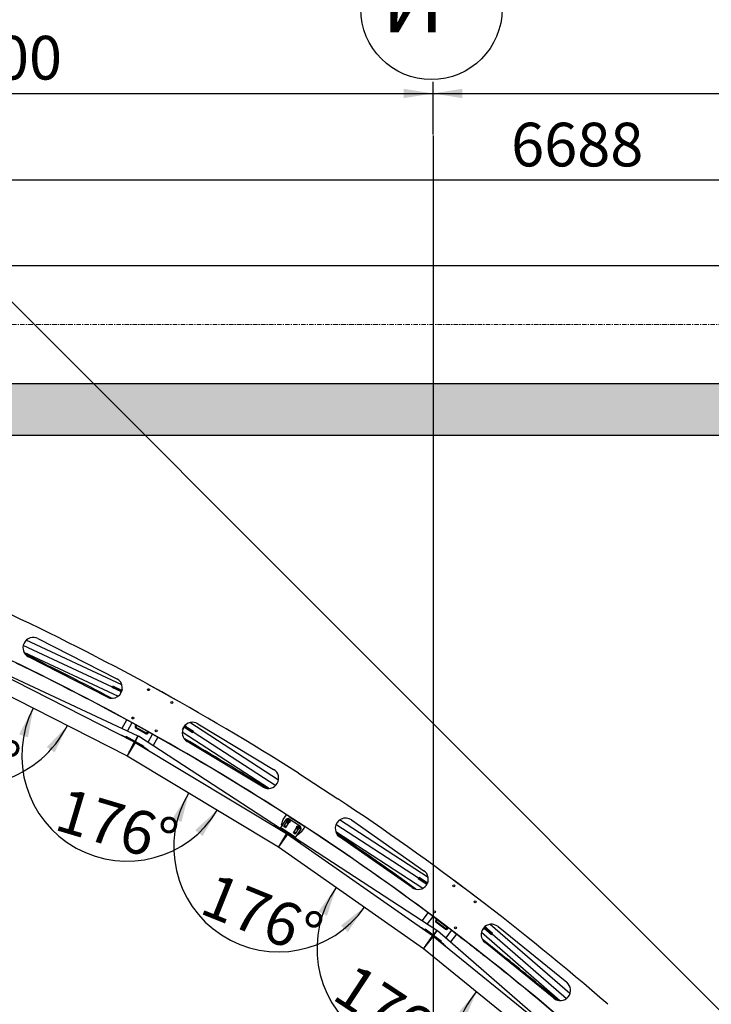
# Model space of a CAD drawing. Units: millimetres. Extents: x 0 to 1260, y 0 to 297.
# Drawn here: x 147 to 205, y 166 to 250 of the extents above; entities that cross this region are included whole.
import ezdxf

# ---------------------------------------------------------------- set-up
doc = ezdxf.new("R2010")
doc.units = ezdxf.units.MM
doc.linetypes.add('SLD-Осевая', pattern=[19.05, 15.24, -1.27, 1.27, -1.27])
doc.linetypes.add('SLD-Сплошная', pattern=[0])
for name, color, linetype in [('FORMAT', 7, 'SLD-Сплошная'), ('ГОРИЗОНТАЛИ', 5, 'SLD-Сплошная'), ('НИША', 8, 'SLD-Сплошная'), ('НУЛЬ', 150, 'SLD-Сплошная'), ('ОБЛИЦОВКА', 16, 'SLD-Сплошная'), ('ОСЕВЫЕ', 8, 'SLD-Сплошная'), ('ПАНЕЛИ', 7, 'SLD-Сплошная'), ('СТОЙКИ', 1, 'SLD-Сплошная'), ('СТЯЖКИ1', 96, 'SLD-Сплошная'), ('ШАБЛОНЫ', 190, 'SLD-Сплошная')]:
    doc.layers.add(name, color=color, linetype=linetype)
doc.styles.add('SLDTEXTSTYLE0', font='txt', dxfattribs={"bigfont": 'bigfont'})
doc.styles.add('SLDTEXTSTYLE1', font='txt')
doc.dimstyles.new('SLDDIMSTYLE2', dxfattribs={"dimtxt": 3.393075, "dimasz": 2.5, "dimexe": 0, "dimexo": 0.0625, "dimgap": 0.848269, "dimtad": 2, "dimlfac": 40, "dimrnd": 1e-09, "dimzin": 12, "dimdsep": 46, "dimtxsty": 'SLDTEXTSTYLE1', "dimsah": 1, "dimcen": 0.09, "dimadec": 0, "dimazin": 3, "dimtfac": 1, "dimtofl": 0, "dimtmove": 0, "dimatfit": 3, "dimfxl": 1, "dimfrac": 2, "dimtolj": 1, "dimtzin": 12, "dimarcsym": 0})
doc.dimstyles.new('SLDDIMSTYLE3', dxfattribs={"dimtxt": 3.393075, "dimasz": 2.5, "dimexe": 0, "dimexo": 0.0625, "dimgap": 0.848269, "dimtad": 2, "dimdec": 0, "dimlfac": 40, "dimrnd": 1e-09, "dimzin": 12, "dimdsep": 46, "dimtxsty": 'SLDTEXTSTYLE1', "dimsah": 1, "dimcen": 0.09, "dimadec": 0, "dimazin": 3, "dimtfac": 1, "dimtofl": 0, "dimtmove": 0, "dimatfit": 3, "dimfxl": 1, "dimfrac": 2, "dimtolj": 1, "dimtzin": 12, "dimarcsym": 0})
doc.dimstyles.new('SLDDIMSTYLE5', dxfattribs={"dimtxt": 3.393075, "dimasz": 2.5, "dimexe": 0, "dimexo": 0.0625, "dimgap": 0.848269, "dimtad": 2, "dimdec": 4, "dimlfac": 40, "dimzin": 12, "dimdsep": 46, "dimtxsty": 'SLDTEXTSTYLE1', "dimsah": 1, "dimcen": 0.09, "dimazin": 3, "dimtol": 1, "dimtfac": 1, "dimtofl": 0, "dimtmove": 0, "dimatfit": 3, "dimfxl": 1, "dimfrac": 2, "dimtolj": 1, "dimarcsym": 0})

# ---------------------------------------------------------------- blocks, each defined once
blk = doc.blocks.new('_D_2')
at = {"layer": 'FORMAT', "transparency": 16777216}
for p, q in [((91.793, 231.17), (91.793, 244.666)), ((181.793, 240.189), (181.793, 244.666)), ((91.793, 243.666), (181.793, 243.666))]:
    blk.add_line(p, q, dxfattribs=at)
for points in [[(91.793, 243.666), (94.293, 243.266), (94.293, 244.066)], [(181.793, 243.666), (179.293, 244.066), (179.293, 243.266)]]:
    blk.add_solid(points, dxfattribs=at)
at = {"layer": 'FORMAT', "transparency": 16777216, "insert": (139.099, 248.549), "char_height": 3.7042, "attachment_point": 1, "style": 'SLDTEXTSTYLE1'}
blk.add_mtext('3600', dxfattribs=at)
blk = doc.blocks.new('_D_3')
at = {"layer": 'FORMAT', "transparency": 16777216}
for p, q in [((181.793, 240.189), (181.793, 244.666)), ((271.793, 231.17), (271.793, 244.666)), ((181.793, 243.666), (271.793, 243.666))]:
    blk.add_line(p, q, dxfattribs=at)
for points in [[(181.793, 243.666), (184.293, 243.266), (184.293, 244.066)], [(271.793, 243.666), (269.293, 244.066), (269.293, 243.266)]]:
    blk.add_solid(points, dxfattribs=at)
at = {"layer": 'FORMAT', "transparency": 16777216, "insert": (208.551, 248.549), "char_height": 3.7042, "attachment_point": 1, "style": 'SLDTEXTSTYLE1'}
blk.add_mtext('3600', dxfattribs=at)
blk = doc.blocks.new('_D_7')
at = {"layer": 'FORMAT', "transparency": 16777216}
for p, q in [((99.589, 214.795), (99.589, 237.302)), ((266.793, 214.795), (266.793, 237.302)), ((266.793, 236.302), (99.589, 236.302))]:
    blk.add_line(p, q, dxfattribs=at)
for points in [[(99.589, 236.302), (102.089, 235.902), (102.089, 236.702)], [(266.793, 236.302), (264.293, 236.702), (264.293, 235.902)]]:
    blk.add_solid(points, dxfattribs=at)
at = {"layer": 'FORMAT', "transparency": 16777216, "insert": (188.42, 241.186), "char_height": 3.7042, "attachment_point": 1, "style": 'SLDTEXTSTYLE1'}
blk.add_mtext('6688', dxfattribs=at)
blk = doc.blocks.new('_D_17')
at = {"layer": 'FORMAT', "transparency": 16777216}
blk.add_arc((142.469, 194.318), 9.323, 157, 333, dxfattribs=at)
for points in [[(133.887, 197.961), (132.833, 195.658), (133.604, 195.445)], [(150.776, 190.085), (149.03, 188.251), (149.689, 187.798)]]:
    blk.add_solid(points, dxfattribs=at)
at = {"layer": 'FORMAT', "transparency": 16777216, "insert": (137.149, 191.198), "char_height": 3.7042, "attachment_point": 1, "rotation": 344.34256, "style": 'SLDTEXTSTYLE1'}
blk.add_mtext('176°', dxfattribs=at)
blk = doc.blocks.new('_D_18')
at = {"layer": 'FORMAT', "transparency": 16777216}
blk.add_arc((155.834, 187.508), 8.934, 153, 329, dxfattribs=at)
for points in [[(147.874, 191.564), (146.674, 189.334), (147.43, 189.071)], [(163.492, 182.906), (161.613, 181.209), (162.237, 180.708)]]:
    blk.add_solid(points, dxfattribs=at)
at = {"layer": 'FORMAT', "transparency": 16777216, "insert": (150.577, 184.845), "char_height": 3.7042, "attachment_point": 1, "rotation": 343.44417, "style": 'SLDTEXTSTYLE1'}
blk.add_mtext('176°', dxfattribs=at)
blk = doc.blocks.new('_D_19')
at = {"layer": 'FORMAT', "transparency": 16777216}
blk.add_arc((168.692, 179.782), 8.896, 149, 325, dxfattribs=at)
for points in [[(161.067, 184.364), (159.716, 182.222), (160.451, 181.908)], [(175.979, 174.68), (173.985, 173.119), (174.572, 172.575)]]:
    blk.add_solid(points, dxfattribs=at)
at = {"layer": 'FORMAT', "transparency": 16777216, "insert": (163.223, 177.657), "char_height": 3.7042, "attachment_point": 1, "rotation": 338.08653, "style": 'SLDTEXTSTYLE1'}
blk.add_mtext('176°', dxfattribs=at)
blk = doc.blocks.new('_D_20')
at = {"layer": 'FORMAT', "transparency": 16777216}
blk.add_arc((180.979, 171.178), 9.032, 145, 321, dxfattribs=at)
for points in [[(173.58, 176.359), (172.08, 174.32), (172.791, 173.953)], [(187.999, 165.494), (185.904, 164.072), (186.452, 163.489)]]:
    blk.add_solid(points, dxfattribs=at)
at = {"layer": 'FORMAT', "transparency": 16777216, "insert": (175.123, 170.066), "char_height": 3.7042, "attachment_point": 1, "rotation": 326.64868, "style": 'SLDTEXTSTYLE1'}
blk.add_mtext('176°', dxfattribs=at)
blk = doc.blocks.new('_D_21')
at = {"layer": 'FORMAT', "transparency": 16777216}
blk.add_arc((192.637, 161.738), 9.212, 141, 317, dxfattribs=at)
for points in [[(185.478, 167.535), (183.834, 165.61), (184.516, 165.193)], [(199.373, 155.456), (197.188, 154.178), (197.696, 153.56)]]:
    blk.add_solid(points, dxfattribs=at)
at = {"layer": 'FORMAT', "transparency": 16777216, "insert": (186.823, 159.933), "char_height": 3.7042, "attachment_point": 1, "rotation": 331.9373, "style": 'SLDTEXTSTYLE1'}
blk.add_mtext('176°', dxfattribs=at)
blk = doc.blocks.new('_D_30')
at = {"layer": 'FORMAT', "transparency": 16777216}
for p, q in [((99.66, 214.765), (129.178, 244.284)), ((295.675, 76.372), (128.471, 243.577)), ((266.864, 47.561), (296.382, 77.079))]:
    blk.add_line(p, q, dxfattribs=at)
for points in [[(128.471, 243.577), (129.956, 241.526), (130.522, 242.092)], [(295.675, 76.372), (294.19, 78.423), (293.625, 77.857)]]:
    blk.add_solid(points, dxfattribs=at)
at = {"layer": 'FORMAT', "transparency": 16777216, "insert": (213.239, 165.715), "char_height": 3.7042, "attachment_point": 1, "rotation": 315, "style": 'SLDTEXTSTYLE1'}
blk.add_mtext('9459', dxfattribs=at)
blk = doc.blocks.new('_D_31')
at = {"layer": 'FORMAT', "transparency": 16777216}
for p, q in [((99.918, 208.874), (87.84, 196.796)), ((88.547, 197.503), (249.602, 36.449)), ((260.973, 47.82), (248.895, 35.742))]:
    blk.add_line(p, q, dxfattribs=at)
for points in [[(88.547, 197.503), (90.032, 195.453), (90.598, 196.018)], [(249.602, 36.449), (248.117, 38.499), (247.551, 37.934)]]:
    blk.add_solid(points, dxfattribs=at)
at = {"layer": 'FORMAT', "transparency": 16777216, "insert": (156.23, 136.727), "char_height": 3.7042, "attachment_point": 1, "rotation": 315, "style": 'SLDTEXTSTYLE1'}
blk.add_mtext('9111', dxfattribs=at)
blk = doc.blocks.new('SW_NOTE_0_2')
at = {"layer": 'ОСЕВЫЕ', "color": 0}
blk.add_circle((2.411, 3.657), 5.997, dxfattribs=at)
at = {"layer": 'ОСЕВЫЕ', "color": 0, "insert": (2.563, 6.977), "char_height": 5.2917, "attachment_point": 2, "style": 'SLDTEXTSTYLE0'}
blk.add_mtext('И"', dxfattribs=at)

msp = doc.modelspace()

# ---------------------------------------------------------------- hatches: boundary and pattern name
at = {"layer": 'НИША'}
h = msp.add_hatch(dxfattribs=at)
h.set_pattern_fill('SACNCR', color=256, scale=0.4, angle=-2e-15, style=0)
h.paths.add_polyline_path([(269.5434192, 49.0696901), (269.5434192, 219.0696901), (86.7934192, 219.0696901), (86.7934192, 214.6946901), (266.7934192, 214.6946901), (266.7934192, 49.0696901)], flags=0)

# ---------------------------------------------------------------- linework, layer by layer
at = {"layer": 'ГОРИЗОНТАЛИ', "linetype": 'SLD-Сплошная', "lineweight": 25}
for p, q in [((182.1382701, 173.6304091), (183.0167691, 172.9684126)), ((187.9634412, 170.251409), (187.9992753, 170.2962823)), ((187.9650076, 170.2501406), (188.0008506, 170.2950243)), ((187.9992753, 170.2962823), (188.0304757, 170.3353532)), ((188.0008506, 170.2950243), (188.0320514, 170.3340949)), ((187.4064669, 169.5539359), (187.414267, 169.5637036)), ((187.4080355, 169.5526833), (187.4158357, 169.5624509))]:
    msp.add_line(p, q, dxfattribs=at)
at = {"layer": 'ГОРИЗОНТАЛИ', "linetype": 'SLD-Сплошная', "lineweight": 25, "flags": 128}
for points in [[(156.6405721, 190.0973152), (157.5074769, 189.6170658), (157.6026538, 189.5640246)], [(169.6244667, 182.3429392), (170.5604024, 181.735469), (170.651838, 181.6757561)], [(185.9791824, 171.9534505), (186.9393328, 171.201017), (188.0304757, 170.3353532)]]:
    msp.add_lwpolyline(points, dxfattribs=at)
at = {"layer": 'ГОРИЗОНТАЛИ', "linetype": 'SLD-Сплошная', "lineweight": 25}
for radius, start, end in [(217.5625, 61.164595973, 64.17), (218.5625, 61.924559473, 64.07543953), (217.5625, 57.200796278, 60.835404027), (218.5625, 57.924559473, 60.07543953), (217.5625, 53.164595973, 56.799181833), (218.5625, 53.924559473, 56.07543953), (217.5625, 51.390528628, 52.835404027), (218.5625, 49.924559473, 51.39), (217.5625, 49.200796278, 51.39)]:
    msp.add_arc((51.645557, -0.4531721), radius, start, end, dxfattribs=at)
at = {"layer": 'НИША', "linetype": 'SLD-Сплошная', "lineweight": 25}
for p, q in [((96.7934192, 229.0696901), (266.7934192, 229.0696901)), ((86.7934192, 219.0696901), (269.5434192, 219.0696901)), ((86.7934192, 214.6946901), (266.7934192, 214.6946901))]:
    msp.add_line(p, q, dxfattribs=at)
at = {"layer": 'НУЛЬ', "linetype": 'SLD-Сплошная', "lineweight": 25}
for p, q in [((143.7461079, 195.2823472), (156.7543208, 189.2165179)), ((156.4698195, 188.6708899), (156.3190363, 188.3988698)), ((156.4834653, 188.6633346), (156.3326784, 188.3913078)), ((156.7321307, 189.1441119), (156.5063215, 188.7367413)), ((156.7457729, 189.1365499), (156.5199637, 188.7291793)), ((156.7226245, 189.1485448), (156.7543208, 189.2165179)), ((156.7321307, 189.1441119), (156.7226245, 189.1485448)), ((156.7457729, 189.1365499), (156.7545697, 189.1308372)), ((156.7545697, 189.1308372), (156.7954177, 189.1937375)), ((156.7954177, 189.1937375), (168.832905, 181.3765018)), ((156.259828, 188.3437257), (156.2778336, 188.3353296)), ((156.30953, 188.4033027), (156.2778336, 188.3353296)), ((156.3414753, 188.3855951), (156.3006274, 188.3226948)), ((156.3006274, 188.3226948), (156.3172892, 188.3118745)), ((156.3190363, 188.3988698), (156.30953, 188.4033027)), ((156.3326784, 188.3913078), (156.3414753, 188.3855951)), ((170.0909108, 180.5595433), (182.1283285, 172.7423529)), ((168.9050159, 180.1373092), (168.9294522, 180.1214401)), ((181.5746886, 171.9989547), (181.5338407, 171.9360545)), ((181.6038586, 171.9769736), (181.5546542, 171.9203704)), ((181.5834855, 171.993242), (181.5746886, 171.9989547)), ((181.7706592, 172.2416299), (181.5834855, 171.993242)), ((181.7831207, 172.2322489), (181.5959424, 171.983855)), ((181.5959424, 171.983855), (181.6038586, 171.9769736)), ((182.0962774, 172.6737399), (181.8159706, 172.3017603)), ((182.1087343, 172.6643528), (181.8284276, 172.2923733)), ((182.0874805, 172.6794526), (182.1283285, 172.7423529)), ((182.0962774, 172.6737399), (182.0874805, 172.6794526)), ((182.1087343, 172.6643528), (182.1166505, 172.6574714)), ((182.1166505, 172.6574714), (182.1658549, 172.7140746)), ((182.1658549, 172.7140746), (192.9982453, 163.2976213)), ((181.5171788, 171.9468748), (181.5338407, 171.9360545)), ((181.5546542, 171.9203704), (181.569648, 171.9073364))]:
    msp.add_line(p, q, dxfattribs=at)
at = {"layer": 'ОБЛИЦОВКА', "linetype": 'SLD-Сплошная', "lineweight": 25}
for p, q in [((156.0237836, 187.8600133), (156.0155117, 187.864228)), ((156.04012, 187.8505874), (156.0321623, 187.8553689)), ((156.0464831, 187.9045636), (156.0382112, 187.9087784)), ((156.0658719, 187.8934458), (156.0579142, 187.8982273)), ((168.9055872, 180.1202348), (168.8976295, 180.1250163)), ((168.9212264, 180.1096923), (168.9136216, 180.1150173)), ((181.2161118, 171.5007209), (181.208507, 171.5060458)), ((181.2309774, 171.4891131), (181.2237627, 171.4949555)), ((181.2447906, 171.5416785), (181.2371859, 171.5470034)), ((181.2624435, 171.5279704), (181.2552287, 171.5338128))]:
    msp.add_line(p, q, dxfattribs=at)
for centre, radius, start, end in [((155.9614734, 187.7377227), 0.13725, 59, 63), ((155.9614734, 187.7377227), 0.18725, 59, 63), ((168.8348982, 180.0025886), 0.13725, 55, 59), ((181.1373884, 171.3882923), 0.13725, 51, 55), ((181.1373884, 171.3882923), 0.18725, 51, 55)]:
    msp.add_arc(centre, radius, start, end, dxfattribs=at)
at = {"layer": 'ОСЕВЫЕ'}
msp.add_line((181.7934192, 240.0893411), (181.7934192, 98.2594156), dxfattribs=at)
at = {"layer": 'ОСЕВЫЕ', "linetype": 'SLD-Осевая', "lineweight": 18, "ltscale": 0.025}
msp.add_line((84.7934192, 224.0696901), (281.6959176, 224.0696901), dxfattribs=at)
at = {"layer": 'ПАНЕЛИ', "linetype": 'SLD-Сплошная', "lineweight": 25}
for p, q in [((143.0703551, 195.4982666), (156.4354529, 188.6884091)), ((142.4688177, 194.3176829), (155.8339155, 187.5078254)), ((155.3077668, 189.2629938), (155.3191132, 189.2852623)), ((155.3191132, 189.2852623), (155.430489, 189.2285134)), ((155.430489, 189.2285134), (155.4191427, 189.206245)), ((156.4839484, 188.6917491), (155.430489, 189.2285134)), ((155.7127963, 189.0937063), (155.7088908, 189.0866606)), ((155.747945, 189.1571162), (155.7127963, 189.0937063)), ((157.2785294, 188.3086994), (155.747945, 189.1571162)), ((156.4354529, 188.6884091), (155.8339155, 187.5078254)), ((156.4725986, 188.6694739), (156.4354495, 188.6884023)), ((156.5165302, 188.6434672), (156.4809774, 188.6648295)), ((157.5073038, 188.0773162), (156.4938533, 188.6862587)), ((156.5165302, 188.6434672), (155.8341048, 187.5077205)), ((156.5165302, 188.6434672), (169.3740398, 180.9178961)), ((157.2394753, 188.2382438), (157.2433807, 188.2452895)), ((157.2433807, 188.2452895), (157.2785294, 188.3086994)), ((157.4944278, 188.055887), (157.5073038, 188.0773162)), ((157.5073038, 188.0773162), (157.6144497, 188.0129365)), ((157.6144497, 188.0129365), (157.6015737, 187.9915073)), ((155.8341048, 187.5077205), (168.6916143, 179.7821494)), ((169.3362789, 182.1516297), (168.8994784, 181.4790159)), ((168.9434626, 181.6615005), (169.0927063, 182.1208255)), ((169.0927063, 182.1208255), (169.2754293, 182.4021942)), ((169.2754293, 182.4021942), (169.3492279, 182.515834)), ((169.5091926, 182.1883836), (169.3362789, 182.1516297)), ((170.9217352, 181.4946359), (169.3492279, 182.515834)), ((169.3901089, 181.9080085), (169.3938859, 181.9800784)), ((169.3976629, 182.0521483), (169.4619658, 182.0849122)), ((169.5059436, 182.4358414), (169.4959952, 182.4205222)), ((170.5575308, 181.5075848), (169.5091926, 182.1883836)), ((169.6217958, 182.3388264), (169.6317442, 182.3541455)), ((169.6473203, 182.0390643), (169.6435433, 181.9669944)), ((168.2891817, 181.5697446), (168.3020537, 181.5911673)), ((168.3020537, 181.5911673), (168.4091996, 181.5267875)), ((168.4091996, 181.5267875), (168.3963276, 181.5053648)), ((169.42265, 180.9178451), (168.4091996, 181.5267875)), ((168.6814155, 181.372616), (168.6770281, 181.3658599)), ((168.7209019, 181.4334196), (168.6814155, 181.372616)), ((168.8256798, 181.365376), (168.7209019, 181.4334196)), ((168.8256798, 181.365376), (168.8665277, 181.4282763)), ((168.9305136, 181.2972961), (168.8256798, 181.365376)), ((168.8994784, 181.4790159), (168.8665277, 181.4282763)), ((168.8665277, 181.4282763), (168.9713615, 181.3601964)), ((168.9713615, 181.3601964), (168.9305136, 181.2972961)), ((169.9788518, 180.6164973), (168.9305136, 181.2972961)), ((168.9958795, 181.6274606), (168.9434626, 181.6615005)), ((170.0196998, 180.6793976), (168.9713615, 181.3601964)), ((169.1226323, 181.52428), (169.3789749, 181.9190129)), ((169.2590248, 181.4267629), (169.1248375, 181.5139052)), ((169.2789308, 181.4436449), (169.1321635, 181.5389567)), ((169.1861094, 181.6082556), (169.3202967, 181.5211134)), ((169.5257422, 181.8237011), (169.2693996, 181.4289682)), ((169.6397663, 181.8949245), (169.5754634, 181.8621606)), ((169.9613028, 180.979641), (170.2176454, 181.3743739)), ((170.3644128, 181.2790621), (170.1080702, 180.8843291)), ((170.5942847, 181.3346711), (170.1574842, 180.6620573)), ((170.2287794, 181.3633695), (170.2325565, 181.4354393)), ((170.2363335, 181.5075092), (170.3006363, 181.5402732)), ((170.4784368, 181.3502855), (170.414134, 181.3175215)), ((170.4859909, 181.4944252), (170.4822138, 181.4223554)), ((170.5942847, 181.3346711), (170.5575308, 181.5075848)), ((170.6591156, 181.6869627), (170.6491672, 181.6716435)), ((170.6652136, 181.0996273), (170.8479366, 181.380996)), ((170.7749678, 181.5899477), (170.7849162, 181.6052669)), ((170.8479366, 181.380996), (170.9217352, 181.4946359)), ((169.3740398, 180.9178961), (168.6916143, 179.7821494)), ((169.4517846, 180.867408), (168.6917958, 179.7820315)), ((169.4097741, 180.8964159), (169.3740359, 180.9178896)), ((169.4517846, 180.867408), (169.4178085, 180.8911983)), ((170.4006519, 180.2335233), (169.4321479, 180.9116771)), ((169.4517846, 180.867408), (181.7390652, 172.2637614)), ((170.0976954, 180.8821239), (169.9635081, 180.9692661)), ((170.1176014, 180.8990059), (169.970834, 180.9943177)), ((169.9788518, 180.6164973), (170.0196998, 180.6793976)), ((170.0836856, 180.5484175), (169.9788518, 180.6164973)), ((170.0196998, 180.6793976), (170.1245336, 180.6113178)), ((170.02478, 181.0636166), (170.1589673, 180.9764743)), ((170.1245336, 180.6113178), (170.0836856, 180.5484175)), ((170.1885754, 180.4803013), (170.0836856, 180.5484175)), ((170.1574842, 180.6620573), (170.1245336, 180.6113178)), ((170.1447016, 180.4127416), (170.149089, 180.4194977)), ((170.149089, 180.4194977), (170.1885754, 180.4803013)), ((170.3063023, 180.7764621), (170.2538853, 180.810502)), ((170.6652136, 181.0996273), (170.3063023, 180.7764621)), ((168.6917958, 179.7820315), (180.9790765, 171.178385)), ((170.3863125, 180.2130445), (170.4006519, 180.2335233)), ((170.4006519, 180.2335233), (170.5030459, 180.1618262)), ((170.5030459, 180.1618262), (170.4887065, 180.1413474)), ((180.7023205, 172.9896979), (180.7166555, 173.0101706)), ((180.7166555, 173.0101706), (180.8190495, 172.9384735)), ((180.8190495, 172.9384735), (180.8047145, 172.9180009)), ((181.7875536, 172.2603197), (180.8190495, 172.9384735)), ((181.1234795, 172.8235898), (181.0798479, 172.7656887)), ((182.5210916, 171.7704135), (181.1234795, 172.8235898)), ((181.7390652, 172.2637614), (180.9790765, 171.178385)), ((181.8130988, 172.2079731), (180.9792493, 171.1782547)), ((181.0798479, 172.7656887), (181.0749999, 172.7592552)), ((181.7732142, 172.2398409), (181.7390609, 172.2637552)), ((181.8130988, 172.2079731), (181.780865, 172.2340756)), ((182.7154372, 171.5094429), (181.796598, 172.2535042)), ((181.8130988, 172.2079731), (193.4702882, 162.7681673)), ((180.9792493, 171.1782547), (192.6364387, 161.7384489)), ((182.472612, 171.7060789), (182.47746, 171.7125124)), ((182.47746, 171.7125124), (182.5210916, 171.7704135)), ((182.6997042, 171.4900143), (182.7154372, 171.5094429)), ((182.7154372, 171.5094429), (182.8125804, 171.4307779)), ((182.8125804, 171.4307779), (182.7968474, 171.4113492))]:
    msp.add_line(p, q, dxfattribs=at)
for centre, radius in [((169.5187146, 181.9735364), 0.15), ((169.5187146, 181.9735364), 0.125), ((169.5187146, 181.9735364), 0.0892857), ((169.5187146, 181.9735364), 0.075), ((169.5187146, 181.9735364), 0.0611375), ((170.3573852, 181.4288974), 0.15), ((170.3573852, 181.4288974), 0.125), ((170.3573852, 181.4288974), 0.0892857), ((170.3573852, 181.4288974), 0.075), ((170.3573852, 181.4288974), 0.0611375)]:
    msp.add_circle(centre, radius, dxfattribs=at)
for centre, radius, start, end in [((156.4102884, 188.5471833), 0.13725, 59, 63), ((156.4102884, 188.5471833), 0.16225, 59, 63), ((169.1289223, 181.5201952), 0.0075, 146.999999999, 237.000000001), ((169.1901942, 181.6145456), 0.0075, 147.000000002, 237), ((169.2631096, 181.433053), 0.0075, 237, 327.000000001), ((169.3243815, 181.5274034), 0.0075, 237, 327), ((169.5187146, 181.9735364), 0.1775, 207.464828239, 266.535171761), ((170.3573852, 181.4288974), 0.1775, 207.464828239, 266.535171761), ((169.3390851, 180.7787697), 0.13725, 55, 59), ((169.3390851, 180.7787697), 0.16225, 55, 59), ((169.9675929, 180.9755562), 0.0075, 147, 237), ((170.0288648, 181.0699066), 0.0075, 147, 237.000000002), ((170.1017802, 180.8884139), 0.0075, 236.999999999, 327.000000002), ((170.1630521, 180.9827644), 0.0075, 236.999999999, 327), ((181.6944908, 172.1274123), 0.13725, 51, 55), ((181.6944908, 172.1274123), 0.16225, 51, 55)]:
    msp.add_arc(centre, radius, start, end, dxfattribs=at)
for points, knots in [([(156.4856554, 188.6908793), (156.4858972, 188.6912529), (156.4863807, 188.6920004), (156.4875401, 188.6927144), (156.4888467, 188.6930027), (156.490147, 188.6928211), (156.4912622, 188.6922461), (156.492108, 188.6913795), (156.4926431, 188.6902978), (156.4928122, 188.6890745), (156.4926203, 188.688018), (156.492316, 188.6874436), (156.4922111, 188.6872454)], [0, 0, 0, 0, 0.1127018492, 0.2254403738, 0.3365035861, 0.4415119146, 0.5398206609, 0.6349945239, 0.7319470372, 0.8342686767, 0.9428337328, 1, 1, 1, 1]), ([(169.3938859, 181.9800784), (169.3939754, 181.9817869), (169.3952509, 182.006124), (169.3965008, 182.0299733), (169.3976629, 182.0521483)], [0, 0, 0, 0, 0.0702005767, 1, 1, 1, 1]), ([(169.4619658, 182.0849122), (169.4634901, 182.0856889), (169.4852045, 182.0967529), (169.5064834, 182.1075951), (169.5262686, 182.1176761)], [0, 0, 0, 0, 0.0702005767, 1, 1, 1, 1]), ([(169.5262686, 182.1176761), (169.5313499, 182.1143763), (169.5510789, 182.1015641), (169.5715763, 182.088253), (169.5867945, 182.0783702)], [0, 0, 0, 0, 0.2575513451, 1, 1, 1, 1]), ([(169.5867945, 182.0783702), (169.592298, 182.0747962), (169.6127849, 182.0614918), (169.6327318, 182.0485381), (169.6473203, 182.0390643)], [0, 0, 0, 0, 0.2686336051, 1, 1, 1, 1]), ([(169.3901089, 181.9080085), (169.3951901, 181.9047087), (169.4149192, 181.8918965), (169.4354165, 181.8785854), (169.4506347, 181.8687026)], [0, 0, 0, 0, 0.2575513451, 1, 1, 1, 1]), ([(169.4506347, 181.8687026), (169.4561382, 181.8651286), (169.4766252, 181.8518242), (169.4965721, 181.8388705), (169.5111605, 181.8293966)], [0, 0, 0, 0, 0.268633605, 1, 1, 1, 1]), ([(169.5754634, 181.8621606), (169.573939, 181.8613839), (169.5522247, 181.8503199), (169.5309457, 181.8394777), (169.5111605, 181.8293966)], [0, 0, 0, 0, 0.0702005767, 1, 1, 1, 1]), ([(169.6435433, 181.9669944), (169.6434537, 181.9652859), (169.6421783, 181.9409488), (169.6409284, 181.9170995), (169.6397663, 181.8949245)], [0, 0, 0, 0, 0.0702005767, 1, 1, 1, 1]), ([(170.2287794, 181.3633695), (170.2338607, 181.3600697), (170.2535898, 181.3472575), (170.2740871, 181.3339463), (170.2893053, 181.3240635)], [0, 0, 0, 0, 0.2575513451, 1, 1, 1, 1]), ([(170.2325565, 181.4354393), (170.232646, 181.4371478), (170.2339215, 181.461485), (170.2351713, 181.4853342), (170.2363335, 181.5075092)], [0, 0, 0, 0, 0.0702005767, 1, 1, 1, 1]), ([(170.2893053, 181.3240635), (170.2948088, 181.3204895), (170.3152957, 181.3071851), (170.3352426, 181.2942315), (170.3498311, 181.2847576)], [0, 0, 0, 0, 0.268633605, 1, 1, 1, 1]), ([(170.3006363, 181.5402732), (170.3021607, 181.5410499), (170.323875, 181.5521139), (170.345154, 181.5629561), (170.3649392, 181.5730371)], [0, 0, 0, 0, 0.0702005767, 1, 1, 1, 1]), ([(170.414134, 181.3175215), (170.4126096, 181.3167448), (170.3908953, 181.3056808), (170.3696163, 181.2948387), (170.3498311, 181.2847576)], [0, 0, 0, 0, 0.0702005767, 1, 1, 1, 1]), ([(170.3649392, 181.5730371), (170.3700204, 181.5697373), (170.3897495, 181.5569251), (170.4102468, 181.543614), (170.425465, 181.5337312)], [0, 0, 0, 0, 0.2575513451, 1, 1, 1, 1]), ([(170.425465, 181.5337312), (170.4309685, 181.5301572), (170.4514555, 181.5168528), (170.4714024, 181.5038991), (170.4859909, 181.4944252)], [0, 0, 0, 0, 0.2686336051, 1, 1, 1, 1]), ([(170.4822138, 181.4223554), (170.4821243, 181.4206469), (170.4808488, 181.3963097), (170.479599, 181.3724605), (170.4784368, 181.3502855)], [0, 0, 0, 0, 0.0702005767, 1, 1, 1, 1]), ([(169.4242923, 180.9168583), (169.4245595, 180.9172142), (169.425094, 180.9179261), (169.4263004, 180.9185575), (169.4276239, 180.918754), (169.4289083, 180.9184821), (169.4299807, 180.9178307), (169.430764, 180.9169072), (169.4312223, 180.9157908), (169.4313057, 180.9145587), (169.4310406, 180.9135182), (169.430697, 180.9129664), (169.4305785, 180.912776)], [0, 0, 0, 0, 0.1127018492, 0.2254403738, 0.3365035861, 0.4415119146, 0.5398206609, 0.6349945239, 0.7319470372, 0.8342686767, 0.9428337328, 1, 1, 1, 1]), ([(181.789123, 172.2592208), (181.7894143, 172.2595572), (181.7899972, 172.26023), (181.7912447, 172.2607757), (181.7925787, 172.2608794), (181.7938411, 172.2605186), (181.7948654, 172.259794), (181.7955823, 172.2588181), (181.7959617, 172.2576725), (181.7959589, 172.2564375), (181.7956218, 172.2554181), (181.7952406, 172.2548915), (181.7951091, 172.2547099)], [0, 0, 0, 0, 0.1127018492, 0.2254403738, 0.3365035861, 0.4415119146, 0.5398206609, 0.6349945239, 0.7319470372, 0.8342686767, 0.9428337328, 1, 1, 1, 1])]:
    msp.add_open_spline(points, degree=3, knots=knots, dxfattribs=at)
at = {"layer": 'СТОЙКИ', "linetype": 'SLD-Сплошная', "lineweight": 25}
for p, q in [((157.6222417, 193.5699929), (157.6163923, 193.5683156)), ((160.0274459, 192.2367665), (157.6222417, 193.5699929)), ((160.0291232, 192.2309171), (160.0274459, 192.2367665)), ((155.4128844, 189.8420399), (155.8075135, 190.5539698)), ((156.2462161, 190.3140775), (155.8671448, 189.6302148)), ((156.5809376, 190.1444316), (156.5268317, 190.046822)), ((156.5924282, 190.0104613), (156.5268317, 190.046822)), ((157.4331848, 189.3872111), (156.5804306, 189.8599005)), ((156.6466323, 190.108248), (156.5924282, 190.0104613)), ((156.6167913, 189.925497), (157.4695456, 189.4528076)), ((157.5545099, 189.4771707), (157.6087139, 189.5749574)), ((157.6201064, 189.44081), (157.6742122, 189.5384196)), ((157.6201064, 189.44081), (157.5545099, 189.4771707)), ((157.6163842, 188.6605956), (157.9954555, 189.3444583)), ((158.4313726, 189.0995409), (158.0367435, 188.3876111)), ((156.1145021, 187.97438), (156.0810773, 187.9929077)), ((156.3333734, 188.4247347), (156.3470156, 188.4171727)), ((183.5936894, 176.932669), (183.5876635, 176.9318221)), ((185.7899371, 175.2776777), (183.5936894, 176.932669)), ((185.790784, 175.2716518), (185.7899371, 175.2776777)), ((180.8870026, 173.5484793), (181.3768727, 174.1985589)), ((181.7779194, 173.8999457), (181.3073619, 173.2754948)), ((182.0857732, 173.6853665), (182.0186093, 173.5962369)), ((182.1457928, 173.6403921), (182.0785069, 173.5511008)), ((182.0785069, 173.5511008), (182.0186093, 173.5962369)), ((182.8243417, 172.8169053), (182.0456721, 173.403675)), ((182.0908082, 173.4635726), (182.8694779, 172.876803)), ((182.957006, 172.8891043), (183.0242918, 172.9783956)), ((183.0169037, 172.8439682), (182.957006, 172.8891043)), ((183.0169037, 172.8439682), (183.0840676, 172.9330977)), ((181.6012828, 172.0168598), (181.6137397, 172.0074728)), ((182.9046329, 172.0718648), (183.3751904, 172.6963156)), ((183.7727793, 172.3931138), (183.2829092, 171.7430342)), ((181.3218642, 171.601349), (181.2913433, 171.6243482))]:
    msp.add_line(p, q, dxfattribs=at)
for centre in [(157.659093, 193.1208081), (159.6269874, 192.0299865), (156.3258666, 190.7156039), (158.2937609, 189.6247823), (183.5676677, 176.4827269), (185.3645976, 175.1286431), (181.9126764, 174.2864793), (183.7096063, 172.9323955)]:
    msp.add_circle(centre, 0.0827375, dxfattribs=at)
for centre, radius, start, end in [((156.6470919, 189.9801607), 0.1375, 151, 241), ((156.6470919, 189.9801607), 0.0625, 151, 241), ((157.4998462, 189.5074713), 0.1375, 241, 331), ((157.4998462, 189.5074713), 0.0625, 241, 331), ((182.1284217, 173.5134874), 0.1375, 143, 233), ((182.1284217, 173.5134874), 0.0625, 143, 233), ((182.9070913, 172.9267177), 0.1375, 233, 323), ((182.9070913, 172.9267177), 0.0625, 233, 323)]:
    msp.add_arc(centre, radius, start, end, dxfattribs=at)
at = {"layer": 'СТЯЖКИ1', "linetype": 'SLD-Сплошная', "lineweight": 25}
for p, q in [((155.3934759, 193.5253387), (147.278965, 197.3091973)), ((154.6010475, 193.3431652), (147.0254491, 196.8757248)), ((147.084039, 196.2967149), (155.0851297, 192.565745)), ((154.6221784, 193.3884806), (154.5799166, 193.2978498)), ((155.3671962, 192.9307353), (154.5799166, 193.2978498)), ((155.4001254, 193.0257179), (154.6221784, 193.3884806)), ((155.3816662, 193.0619101), (154.6322006, 193.4113916)), ((155.2374512, 192.9636519), (155.3573298, 192.9077516)), ((155.4269292, 193.158977), (155.3816662, 193.0619101)), ((155.3816662, 193.0619101), (155.404609, 193.0512117)), ((155.40951, 193.0617218), (155.404609, 193.0512117)), ((155.4066943, 193.0502393), (155.404609, 193.0512117)), ((160.5202632, 189.553001), (167.924237, 184.7448042)), ((160.5464016, 189.7017057), (160.7021955, 189.9416072)), ((160.5771904, 189.7955959), (160.6809649, 189.9553945)), ((160.6660571, 189.9650757), (160.6809649, 189.9553945)), ((160.68032, 189.9856224), (161.4088422, 189.5125146)), ((160.7021955, 189.9416072), (160.6809649, 189.9553945)), ((160.7021955, 189.9416072), (161.3957289, 189.4912213)), ((160.7434199, 190.0638811), (161.4633061, 189.5963816)), ((160.8586819, 190.0188382), (160.7607343, 190.0824462)), ((168.6795759, 185.4466447), (161.170646, 190.3230008)), ((161.4088422, 189.5125146), (161.4633061, 189.5963816)), ((161.4360741, 189.5544481), (168.4463133, 185.0019456)), ((181.3803991, 177.1986336), (173.8714694, 182.0749896)), ((180.5703289, 177.1285177), (173.560093, 181.6810182)), ((173.5375301, 181.099489), (180.9415042, 176.2912921)), ((180.5975609, 177.1704512), (180.543097, 177.0865842)), ((181.2716224, 176.6134743), (180.543097, 177.0865842)), ((181.3174502, 176.7029497), (180.5975609, 177.1704512)), ((181.3042076, 176.7413586), (180.6106741, 177.1917445)), ((181.1477212, 176.6641276), (181.2586533, 176.5920874)), ((181.3625392, 176.8311814), (181.3042076, 176.7413586)), ((181.3042076, 176.7413586), (181.3254382, 176.7275713)), ((181.3317542, 176.7372971), (181.3254382, 176.7275713)), ((181.3273678, 176.7263182), (181.3254382, 176.7275713)), ((185.9510301, 172.6950633), (186.1386956, 172.9109477)), ((185.9945862, 172.7837547), (186.1195904, 172.9275556)), ((186.1061751, 172.9392174), (186.1195904, 172.9275556)), ((186.1386956, 172.9109477), (186.1195904, 172.9275556)), ((186.1231587, 172.9575791), (186.7787471, 172.3876848)), ((186.1386956, 172.9109477), (186.762798, 172.3684238)), ((186.1965361, 173.0262944), (186.844353, 172.4631557)), ((186.3044076, 172.9656485), (186.2162657, 173.042269)), ((193.4128628, 167.3494931), (186.6556669, 173.2234339)), ((185.9044503, 172.5514435), (192.5671975, 166.7596057)), ((186.7787471, 172.3876848), (186.844353, 172.4631557)), ((186.8115501, 172.4254203), (193.1199801, 166.9415857))]:
    msp.add_line(p, q, dxfattribs=at)
at = {"layer": 'СТЯЖКИ1', "linetype": 'SLD-Сплошная', "lineweight": 25, "flags": 128}
for points in [[(154.6322006, 193.4113916), (154.6269805, 193.3976814), (154.6245031, 193.3873966)], [(155.2451486, 192.987647), (155.2426713, 192.9773622), (155.2374512, 192.9636519)], [(155.2874105, 193.0782778), (155.2936967, 193.0867866), (155.3008439, 193.0995981)], [(160.793256, 189.9122809), (160.7858467, 189.9047298), (160.776986, 189.8930377)], [(160.8477199, 189.996148), (160.8516045, 190.0059879), (160.8586819, 190.0188382)], [(161.3957289, 189.4912213), (161.4028063, 189.5040716), (161.4066909, 189.5139116)], [(180.6106741, 177.1917445), (180.6035968, 177.1788942), (180.5997121, 177.1690542)], [(181.1586832, 176.6868178), (181.1547985, 176.6769779), (181.1477212, 176.6641276)], [(181.2131471, 176.7706849), (181.2205563, 176.778236), (181.229417, 176.7899281)], [(186.2247885, 172.8692337), (186.2164004, 172.8627873), (186.2059987, 172.852442)], [(186.2903944, 172.9447046), (186.2956107, 172.9539082), (186.3044076, 172.9656485)], [(186.762798, 172.3684238), (186.7715949, 172.380164), (186.7768112, 172.3893676)]]:
    msp.add_lwpolyline(points, dxfattribs=at)
at = {"layer": 'СТЯЖКИ1', "linetype": 'SLD-Сплошная', "lineweight": 25}
for centre, start, end in [((154.6982617, 193.379857), 154.167672406, 187.308176449), ((155.2342237, 193.1299338), 302.691823551, 335.832327594), ((160.838736, 189.8537255), 114.691823551, 147.832327594), ((161.3346995, 189.531643), 326.167672406, 359.308176449), ((180.6717036, 177.1513228), 146.167672406, 179.308176449), ((181.1676671, 176.8292403), 294.691823551, 327.832327594), ((186.2616766, 172.8049185), 106.691823551, 139.832327594), ((186.7079882, 172.4169458), 318.167672406, 351.308176449)]:
    msp.add_arc(centre, 0.0455374, start, end, dxfattribs=at)
at = {"layer": 'ШАБЛОНЫ', "linetype": 'SLD-Сплошная', "lineweight": 25}
for p, q in [((148.2729923, 197.4489281), (154.9555412, 194.0439993)), ((154.1610578, 192.4847379), (147.4785089, 195.8896667)), ((161.8425654, 190.2264594), (168.2713201, 186.3636738)), ((167.3700035, 184.863631), (160.9412487, 188.7264166)), ((170.3693632, 186.0376145), (170.3742905, 186.0452018)), ((170.3742905, 186.0452018), (173.7289728, 183.8666457)), ((173.7289728, 183.8666457), (173.7240455, 183.8590583)), ((168.4680539, 183.1098548), (168.4630474, 183.1021454)), ((171.8227362, 180.9312987), (168.4680539, 183.1098548)), ((174.8752697, 182.0750187), (181.01891, 177.7731953)), ((171.8177296, 180.9235893), (171.8227362, 180.9312987)), ((180.0151512, 176.3396793), (173.8715109, 180.6415026)), ((187.3076113, 173.0343189), (193.1362059, 168.314416)), ((192.0348952, 166.9544105), (186.2063006, 171.6743135))]:
    msp.add_line(p, q, dxfattribs=at)
for centre, radius, start, end in [((51.645557, -0.4531721), 221.075, 57.518345006, 64.980565623), ((147.8757506, 196.6692974), 0.875, 62.999999501, 242.999999501), ((51.645557, -0.4531721), 217.575, 57.526683548, 64.980246239), ((154.5582995, 193.2643686), 0.875, 242.999999501, 62.999999501), ((161.3919071, 189.476438), 0.875, 58.999999501, 238.999999501), ((167.8206618, 185.6136524), 0.875, 238.999999501, 58.999999501), ((51.645557, -0.4531721), 221.075, 49.019434377, 56.481654994), ((174.3733903, 181.3582606), 0.875, 54.999999501, 234.999999501), ((51.645557, -0.4531721), 217.575, 49.019753761, 56.473316452), ((180.5170306, 177.0564373), 0.875, 234.999999501, 54.999999501), ((186.7569559, 172.3543162), 0.875, 50.999999501, 230.999999501), ((192.5855506, 167.6344132), 0.875, 230.999999501, 50.999999501)]:
    msp.add_arc(centre, radius, start, end, dxfattribs=at)

# ---------------------------------------------------------------- block references
at = {"layer": 'ОСЕВЫЕ'}
msp.add_blockref('SW_NOTE_0_2', (179.2472002, 247.1772486), dxfattribs=at)

# ---------------------------------------------------------------- dimensions: what is measured, and where the dimension line sits
at = {"layer": 'FORMAT'}
for base, p1, p2, dimstyle, picture, middle in [((181.7934192, 243.6656245), (91.7934192, 231.0696901), (181.7934192, 240.0893411), 'SLDDIMSTYLE2', '_D_2', (143.3143759, 243.6656245)), ((271.7934192, 243.6656245), (181.7934192, 240.0893411), (271.7934192, 231.0696901), 'SLDDIMSTYLE2', '_D_3', (212.7666079, 243.6656245)), ((99.5889737, 236.3024691), (266.7934192, 214.6946901), (99.5889737, 214.6946901), 'SLDDIMSTYLE3', '_D_7', (192.7554574, 236.3024691))]:
    dim = msp.add_linear_dim(base=base, p1=p1, p2=p2, dimstyle=dimstyle, dxfattribs=at)
    dim.commit()
    dim.dimension.update_dxf_attribs({"geometry": picture, "text_midpoint": middle, "dimtype": 160})
for base, p1, p2, picture, middle in [((128.4709431, 243.5766594), (266.7934192, 47.4902447), (99.5889737, 214.6946901), '_D_30', (212.7666079, 159.2809946)), ((249.6018652, 36.4486907), (99.9889737, 208.9446901), (261.0434192, 47.8902447), '_D_31', (155.0780665, 130.9724894))]:
    dim = msp.add_linear_dim(base=base, p1=p1, p2=p2, angle=315, dimstyle='SLDDIMSTYLE3', dxfattribs=at)
    dim.commit()
    dim.dimension.update_dxf_attribs({"geometry": picture, "text_midpoint": middle, "dimtype": 160})
for base, line1, line2, picture, middle in [((138.5285152, 185.8679331), ((155.8339155, 187.5078254), (142.4688177, 194.3176829)), ((142.4686215, 194.3177744), (128.6610487, 200.1787413)), '_D_17', (139.9524942, 185.3403757)), ((151.502636, 179.6937671), ((168.6916143, 179.7821494), (155.8341048, 187.5077205)), ((155.8339155, 187.5078254), (142.4688177, 194.3176829)), '_D_18', (153.2882227, 178.9439853)), ((163.8467403, 172.3214989), ((180.9790765, 171.178385), (168.6917958, 179.7820315)), ((168.6916143, 179.7821494), (155.8341048, 187.5077205)), '_D_19', (165.3717648, 171.5290845)), ((175.5434512, 163.9648868), ((192.6364387, 161.7384489), (180.9792493, 171.1782547)), ((180.9790765, 171.178385), (168.6917958, 179.7820315)), '_D_20', (176.0135207, 163.6335882)), ((186.5931569, 154.7862835), ((203.6069076, 151.5083315), (192.636602, 161.7383069)), ((192.6364387, 161.7384489), (180.9792493, 171.1782547)), '_D_21', (188.3030323, 153.6097407))]:
    dim = msp.add_angular_dim_2l(base=base, line1=line1, line2=line2, dimstyle='SLDDIMSTYLE5', dxfattribs=at)
    dim.commit()
    dim.dimension.update_dxf_attribs({"geometry": picture, "text_midpoint": middle, "dimtype": 162})

doc.saveas('drawing.dxf')
